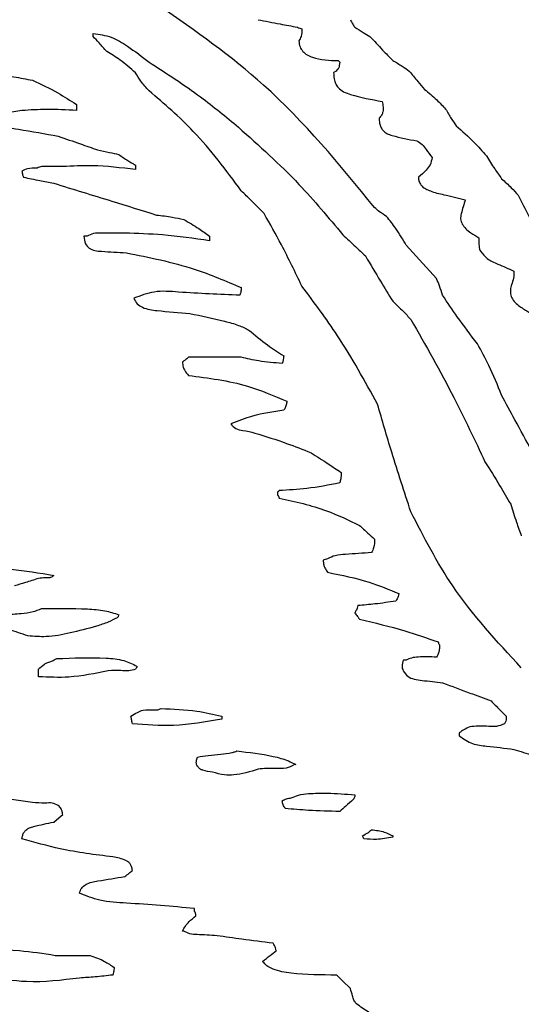
# Model space of a CAD drawing. Units: millimetres. Extents: x 107 to 392, y 198 to 428.
# Drawn here: x 250 to 250, y 220 to 221 of the extents above; entities that cross this region are included whole.
import ezdxf

# ---------------------------------------------------------------- set-up
doc = ezdxf.new("R2010")
doc.units = ezdxf.units.MM
doc.header["$LTSCALE"] = 0.1

msp = doc.modelspace()

# ---------------------------------------------------------------- linework, layer by layer
at = {"color": 7, "linetype": 'Continuous', "lineweight": 25}
for p, q in [((249.63644, 220.69222), (249.63644, 220.69517)), ((249.62022, 220.62573), (249.62022, 220.61982)), ((249.67786, 220.56665), (249.67786, 220.5622)), ((249.63057, 220.49718), (249.62762, 220.49718)), ((249.75025, 220.49718), (249.75025, 220.49278)), ((249.78126, 220.37896), (249.72955, 220.37896)), ((249.81673, 220.24747), (249.81673, 220.2445)), ((249.94235, 220.08343), (249.93939, 220.08343)), ((249.58325, 220.06719), (249.58325, 220.07457)), ((249.76209, 220.0288), (249.76209, 220.02581)), ((249.99404, 220.01252), (249.99404, 220.00957)), ((249.83446, 219.98148), (249.83305, 219.98148)), ((249.92907, 219.91203), (249.92907, 219.91055)), ((249.73551, 219.83813), (249.73551, 219.84108)), ((249.72513, 219.81895), (249.72367, 219.81895)), ((249.59951, 219.79531), (249.63355, 219.79531))]:
    msp.add_line(p, q, dxfattribs=at)
at = {"color": 7, "linetype": 'Continuous', "lineweight": 25, "flags": 128}
for points in [[(249.97192, 220.45582), (249.95514, 220.47426), (249.94235, 220.48832)], [(249.59805, 219.92533), (249.60301, 219.92948), (249.60688, 219.93272)], [(249.8877, 219.76279), (249.88022, 219.77025), (249.87436, 219.7761)]]:
    msp.add_lwpolyline(points, dxfattribs=at)
at = {"color": 7, "linetype": 'Continuous', "lineweight": 25}
msp.add_arc((248.49084, 233.46792), 15, 270, 330, dxfattribs=at)
for points, knots in [([(249.9113, 220.52527), (249.87707, 220.56712), (249.81576, 220.64204), (249.73649, 220.69736), (249.7015, 220.72178)], [0, 0, 0, 0, 0.558536, 1, 1, 1, 1]), ([(249.79755, 220.70849), (249.80471, 220.7071), (249.81751, 220.70463), (249.83032, 220.7022), (249.83595, 220.70113)], [0, 0, 0, 0, 0.559944, 1, 1, 1, 1]), ([(249.8877, 220.70849), (249.88841, 220.70702), (249.88967, 220.70443), (249.89138, 220.70213), (249.89212, 220.70113)], [0, 0, 0, 0, 0.567728, 1, 1, 1, 1]), ([(249.83595, 220.70113), (249.83678, 220.70084), (249.83826, 220.70032), (249.83975, 220.69984), (249.8404, 220.69962)], [0, 0, 0, 0, 0.560082, 1, 1, 1, 1]), ([(249.8404, 220.69962), (249.84042, 220.69702), (249.84045, 220.69278), (249.83827, 220.68919), (249.83743, 220.68779)], [0, 0, 0, 0, 0.612505, 1, 1, 1, 1]), ([(249.89212, 220.70113), (249.89483, 220.69941), (249.89968, 220.69634), (249.90467, 220.69349), (249.90687, 220.69222)], [0, 0, 0, 0, 0.55813, 1, 1, 1, 1]), ([(249.63644, 220.69517), (249.64253, 220.69427), (249.65461, 220.69247), (249.67261, 220.68135), (249.68424, 220.67241), (249.69113, 220.6671)], [0, 0, 0, 0, 0.29284, 0.580768, 1, 1, 1, 1]), ([(249.64981, 220.67743), (249.64734, 220.68022), (249.64294, 220.6852), (249.63843, 220.69008), (249.63644, 220.69222)], [0, 0, 0, 0, 0.559597, 1, 1, 1, 1]), ([(249.83743, 220.68779), (249.83766, 220.68583), (249.8381, 220.68211), (249.84117, 220.67736), (249.8455, 220.67399), (249.85673, 220.66911), (249.86727, 220.66883), (249.87587, 220.6686)], [0, 0, 0, 0, 0.1232929, 0.2339095, 0.3455991, 0.4654322, 1, 1, 1, 1]), ([(249.90687, 220.69222), (249.91095, 220.68775), (249.91824, 220.67978), (249.92576, 220.67201), (249.92907, 220.6686)], [0, 0, 0, 0, 0.560401, 1, 1, 1, 1]), ([(249.67786, 220.65675), (249.67299, 220.66103), (249.66422, 220.66873), (249.65424, 220.67476), (249.64981, 220.67743)], [0, 0, 0, 0, 0.555979, 1, 1, 1, 1]), ([(249.69113, 220.6671), (249.70821, 220.65612), (249.73852, 220.63664), (249.76624, 220.61362), (249.77834, 220.60357)], [0, 0, 0, 0, 0.563382, 1, 1, 1, 1]), ([(249.87733, 220.6671), (249.87724, 220.66603), (249.87706, 220.66416), (249.8765, 220.66171), (249.87546, 220.65976), (249.87368, 220.65818), (249.87223, 220.65727), (249.87142, 220.65675)], [0, 0, 0, 0, 0.256479, 0.443613, 0.593865, 0.772636, 1, 1, 1, 1]), ([(249.87587, 220.6686), (249.87614, 220.66831), (249.87662, 220.66781), (249.87712, 220.66732), (249.87733, 220.6671)], [0, 0, 0, 0, 0.562228, 1, 1, 1, 1]), ([(249.92907, 220.6686), (249.93224, 220.66684), (249.93786, 220.66371), (249.94304, 220.6599), (249.9453, 220.65824)], [0, 0, 0, 0, 0.564202, 1, 1, 1, 1]), ([(249.9453, 220.65824), (249.94804, 220.65491), (249.95294, 220.64898), (249.95791, 220.6431), (249.9601, 220.64051)], [0, 0, 0, 0, 0.56029, 1, 1, 1, 1]), ([(249.53604, 220.65529), (249.54377, 220.65457), (249.55764, 220.65327), (249.57131, 220.65057), (249.57736, 220.64938)], [0, 0, 0, 0, 0.55733, 1, 1, 1, 1]), ([(249.57736, 220.64938), (249.58575, 220.64548), (249.60058, 220.63857), (249.61427, 220.62962), (249.62022, 220.62573)], [0, 0, 0, 0, 0.5652967, 1, 1, 1, 1]), ([(249.69113, 220.63905), (249.68839, 220.6421), (249.68344, 220.64761), (249.67958, 220.65393), (249.67786, 220.65675)], [0, 0, 0, 0, 0.553769, 1, 1, 1, 1]), ([(249.87142, 220.65675), (249.87147, 220.65474), (249.87155, 220.65104), (249.87312, 220.64601), (249.87614, 220.64146), (249.88119, 220.63779), (249.8956, 220.63296), (249.90832, 220.63061), (249.9187, 220.62868)], [0, 0, 0, 0, 0.098871, 0.1815193, 0.2554573, 0.3639719, 0.4808057, 1, 1, 1, 1]), ([(249.78126, 220.54151), (249.7664, 220.56155), (249.73985, 220.59735), (249.70602, 220.6263), (249.69113, 220.63905)], [0, 0, 0, 0, 0.559822, 1, 1, 1, 1]), ([(249.9601, 220.64051), (249.96419, 220.63714), (249.97147, 220.63115), (249.97794, 220.6243), (249.98077, 220.6213)], [0, 0, 0, 0, 0.562305, 1, 1, 1, 1]), ([(249.9187, 220.62868), (249.9191, 220.62686), (249.91981, 220.62354), (249.91978, 220.61893), (249.91834, 220.61515), (249.91666, 220.61337), (249.91577, 220.61243)], [0, 0, 0, 0, 0.3205454, 0.583544, 0.7790463, 1, 1, 1, 1]), ([(249.56704, 220.61982), (249.55662, 220.61819), (249.53844, 220.61536), (249.52015, 220.6133), (249.51235, 220.61243)], [0, 0, 0, 0, 0.573279, 1, 1, 1, 1]), ([(249.62022, 220.61982), (249.61061, 220.62037), (249.59288, 220.62139), (249.57516, 220.62031), (249.56704, 220.61982)], [0, 0, 0, 0, 0.542218, 1, 1, 1, 1]), ([(249.98077, 220.6213), (249.98254, 220.61813), (249.98567, 220.61251), (249.98946, 220.60731), (249.99111, 220.60504)], [0, 0, 0, 0, 0.5645705, 1, 1, 1, 1]), ([(249.91577, 220.61243), (249.91585, 220.61077), (249.916, 220.60775), (249.91726, 220.60368), (249.91957, 220.60004), (249.9234, 220.59712), (249.93463, 220.59344), (249.94455, 220.5917), (249.9527, 220.59028)], [0, 0, 0, 0, 0.10355, 0.189063, 0.263724, 0.369903, 0.482409, 1, 1, 1, 1]), ([(249.51235, 220.60803), (249.52955, 220.60614), (249.55976, 220.6028), (249.58962, 220.59715), (249.60247, 220.59472)], [0, 0, 0, 0, 0.56941, 1, 1, 1, 1]), ([(249.77834, 220.60357), (249.79861, 220.58547), (249.83507, 220.5529), (249.86634, 220.51535), (249.88023, 220.49867)], [0, 0, 0, 0, 0.555875, 1, 1, 1, 1]), ([(249.99111, 220.60504), (249.99696, 220.5998), (250.00735, 220.59048), (250.01663, 220.58006), (250.02068, 220.5755)], [0, 0, 0, 0, 0.563018, 1, 1, 1, 1]), ([(249.60247, 220.59472), (249.60968, 220.59226), (249.62251, 220.5879), (249.63528, 220.58338), (249.64088, 220.5814)], [0, 0, 0, 0, 0.562164, 1, 1, 1, 1]), ([(249.9527, 220.59028), (249.95446, 220.58922), (249.95804, 220.58707), (249.96233, 220.5809), (249.96553, 220.57661), (249.96747, 220.57401)], [0, 0, 0, 0, 0.2737461, 0.558924, 1, 1, 1, 1]), ([(249.64088, 220.5814), (249.64474, 220.58057), (249.65166, 220.57908), (249.65858, 220.57763), (249.66163, 220.57699)], [0, 0, 0, 0, 0.559107, 1, 1, 1, 1]), ([(249.66163, 220.57699), (249.66452, 220.57491), (249.66974, 220.57116), (249.67536, 220.56804), (249.67786, 220.56665)], [0, 0, 0, 0, 0.553846, 1, 1, 1, 1]), ([(249.96747, 220.57401), (249.96702, 220.57156), (249.96615, 220.56692), (249.96106, 220.56047), (249.95677, 220.55695), (249.95417, 220.55481)], [0, 0, 0, 0, 0.305858, 0.579836, 1, 1, 1, 1]), ([(250.02068, 220.5755), (250.02329, 220.57126), (250.02794, 220.56369), (250.03316, 220.55649), (250.03545, 220.55333)], [0, 0, 0, 0, 0.5603805, 1, 1, 1, 1]), ([(249.58177, 220.56367), (249.57858, 220.56369), (249.57343, 220.56372), (249.5688, 220.56156), (249.56704, 220.56075)], [0, 0, 0, 0, 0.620699, 1, 1, 1, 1]), ([(249.60688, 220.56518), (249.60191, 220.56508), (249.59509, 220.56495), (249.58653, 220.56552), (249.58327, 220.56426), (249.58177, 220.56367)], [0, 0, 0, 0, 0.591313, 0.811794, 1, 1, 1, 1]), ([(249.67786, 220.5622), (249.66388, 220.56392), (249.64027, 220.56681), (249.61655, 220.56565), (249.60688, 220.56518)], [0, 0, 0, 0, 0.59271, 1, 1, 1, 1]), ([(249.56704, 220.56075), (249.56721, 220.5595), (249.56748, 220.55746), (249.56823, 220.55555), (249.56852, 220.55481)], [0, 0, 0, 0, 0.612305, 1, 1, 1, 1]), ([(249.56852, 220.55481), (249.57382, 220.55367), (249.58363, 220.55155), (249.5935, 220.54973), (249.59805, 220.5489)], [0, 0, 0, 0, 0.53987, 1, 1, 1, 1]), ([(249.95417, 220.55481), (249.95422, 220.55348), (249.95428, 220.55139), (249.95528, 220.54956), (249.95565, 220.5489)], [0, 0, 0, 0, 0.633557, 1, 1, 1, 1]), ([(250.03545, 220.55333), (250.03865, 220.55041), (250.04431, 220.54525), (250.04945, 220.53956), (250.05168, 220.53708)], [0, 0, 0, 0, 0.564781, 1, 1, 1, 1]), ([(249.59805, 220.5489), (249.61694, 220.54308), (249.65044, 220.53277), (249.68392, 220.52239), (249.69851, 220.51786)], [0, 0, 0, 0, 0.5641026, 1, 1, 1, 1]), ([(249.95565, 220.5489), (249.95629, 220.54783), (249.95769, 220.54553), (249.96145, 220.54317), (249.96841, 220.54009), (249.98158, 220.53714), (249.99297, 220.53436), (249.99995, 220.53266)], [0, 0, 0, 0, 0.076496, 0.165603, 0.26924, 0.551626, 1, 1, 1, 1]), ([(249.80347, 220.51936), (249.79931, 220.52354), (249.79192, 220.53095), (249.78449, 220.53831), (249.78126, 220.54151)], [0, 0, 0, 0, 0.5645, 1, 1, 1, 1]), ([(249.99995, 220.53266), (249.99854, 220.52822), (249.9966, 220.52216), (249.9948, 220.5139), (249.99627, 220.51064), (249.997, 220.50901)], [0, 0, 0, 0, 0.5750086, 0.7865263, 1, 1, 1, 1]), ([(250.05168, 220.53708), (250.05502, 220.5303), (250.06095, 220.51822), (250.06785, 220.50667), (250.07087, 220.50161)], [0, 0, 0, 0, 0.56184, 1, 1, 1, 1]), ([(249.92313, 220.51639), (249.92077, 220.51789), (249.91659, 220.52053), (249.91291, 220.52383), (249.9113, 220.52527)], [0, 0, 0, 0, 0.564176, 1, 1, 1, 1]), ([(249.69851, 220.51786), (249.70364, 220.51726), (249.71259, 220.5162), (249.72139, 220.51425), (249.72513, 220.51342)], [0, 0, 0, 0, 0.574144, 1, 1, 1, 1]), ([(249.72513, 220.51342), (249.73003, 220.51059), (249.73867, 220.5056), (249.74675, 220.49973), (249.75025, 220.49718)], [0, 0, 0, 0, 0.5661557, 1, 1, 1, 1]), ([(249.8404, 220.44844), (249.83389, 220.46195), (249.82232, 220.48597), (249.80921, 220.5092), (249.80347, 220.51936)], [0, 0, 0, 0, 0.562291, 1, 1, 1, 1]), ([(249.94235, 220.48832), (249.93909, 220.49385), (249.93332, 220.50365), (249.92622, 220.51253), (249.92313, 220.51639)], [0, 0, 0, 0, 0.564863, 1, 1, 1, 1]), ([(249.997, 220.50901), (249.99805, 220.50742), (250.00026, 220.50408), (250.00611, 220.49989), (250.01059, 220.49728), (250.01328, 220.49572)], [0, 0, 0, 0, 0.265883, 0.560776, 1, 1, 1, 1]), ([(249.62762, 220.49718), (249.62786, 220.49464), (249.62828, 220.49017), (249.63257, 220.48499), (249.63845, 220.4829), (249.65067, 220.48206), (249.66095, 220.48143), (249.66902, 220.48094)], [0, 0, 0, 0, 0.1499128, 0.2645557, 0.3807886, 0.5144322, 1, 1, 1, 1]), ([(249.66752, 220.50013), (249.66008, 220.50013), (249.64997, 220.50013), (249.63728, 220.50029), (249.63269, 220.49816), (249.63057, 220.49718)], [0, 0, 0, 0, 0.599536, 0.814878, 1, 1, 1, 1]), ([(249.75025, 220.49278), (249.73493, 220.49499), (249.70748, 220.49894), (249.67976, 220.49977), (249.66752, 220.50013)], [0, 0, 0, 0, 0.558097, 1, 1, 1, 1]), ([(249.88023, 220.49867), (249.88441, 220.49482), (249.89184, 220.48796), (249.8992, 220.48102), (249.90243, 220.47797)], [0, 0, 0, 0, 0.56186, 1, 1, 1, 1]), ([(250.01328, 220.49572), (250.01319, 220.49296), (250.01307, 220.48924), (250.01365, 220.48471), (250.01442, 220.48314), (250.01477, 220.48242)], [0, 0, 0, 0, 0.613738, 0.824319, 1, 1, 1, 1]), ([(249.66902, 220.48094), (249.69139, 220.47651), (249.72997, 220.46886), (249.76609, 220.45343), (249.78126, 220.44695)], [0, 0, 0, 0, 0.580027, 1, 1, 1, 1]), ([(249.90243, 220.47797), (249.90733, 220.46969), (249.91612, 220.45485), (249.9251, 220.44013), (249.92907, 220.43364)], [0, 0, 0, 0, 0.558543, 1, 1, 1, 1]), ([(250.01477, 220.48242), (250.01683, 220.4799), (250.02138, 220.47434), (250.03342, 220.4693), (250.04211, 220.46546), (250.04727, 220.46318)], [0, 0, 0, 0, 0.2512073, 0.5553562, 1, 1, 1, 1]), ([(249.97782, 220.43955), (249.97684, 220.44266), (249.97509, 220.44817), (249.97288, 220.4535), (249.97192, 220.45582)], [0, 0, 0, 0, 0.565938, 1, 1, 1, 1]), ([(250.04727, 220.46318), (250.04734, 220.46081), (250.04746, 220.45622), (250.04522, 220.45036), (250.04364, 220.44484), (250.04406, 220.44135), (250.04427, 220.43955)], [0, 0, 0, 0, 0.293022, 0.565629, 0.776484, 1, 1, 1, 1]), ([(249.78126, 220.44695), (249.78114, 220.44539), (249.78095, 220.44286), (249.78014, 220.44047), (249.77983, 220.43955)], [0, 0, 0, 0, 0.616546, 1, 1, 1, 1]), ([(249.91427, 220.33316), (249.90182, 220.35583), (249.87979, 220.39594), (249.85234, 220.43253), (249.8404, 220.44844)], [0, 0, 0, 0, 0.565211, 1, 1, 1, 1]), ([(249.77983, 220.43955), (249.75997, 220.44035), (249.73224, 220.44148), (249.69691, 220.44454), (249.68287, 220.43912), (249.67633, 220.4366)], [0, 0, 0, 0, 0.573541, 0.801378, 1, 1, 1, 1]), ([(249.67633, 220.4366), (249.6773, 220.43469), (249.67922, 220.43088), (249.68722, 220.42601), (249.70493, 220.42379), (249.72038, 220.42263), (249.73103, 220.42183)], [0, 0, 0, 0, 0.106592, 0.211995, 0.456773, 1, 1, 1, 1]), ([(250.01179, 220.39228), (250.00513, 220.40095), (249.99331, 220.41635), (249.98253, 220.43249), (249.97782, 220.43955)], [0, 0, 0, 0, 0.563108, 1, 1, 1, 1]), ([(250.04427, 220.43955), (250.04497, 220.43789), (250.04647, 220.43433), (250.05208, 220.42919), (250.06173, 220.42296), (250.07015, 220.41861), (250.07535, 220.41592)], [0, 0, 0, 0, 0.133862, 0.288013, 0.560502, 1, 1, 1, 1]), ([(249.92907, 220.43364), (249.93249, 220.43046), (249.93862, 220.42477), (249.9443, 220.41863), (249.9468, 220.41592)], [0, 0, 0, 0, 0.5591118, 1, 1, 1, 1]), ([(249.73103, 220.42183), (249.74233, 220.41936), (249.75824, 220.41587), (249.77773, 220.41094), (249.78532, 220.40722), (249.78865, 220.40559)], [0, 0, 0, 0, 0.578792, 0.815153, 1, 1, 1, 1]), ([(249.9468, 220.41592), (249.96115, 220.39076), (249.98703, 220.34537), (250.00925, 220.29808), (250.01915, 220.27701)], [0, 0, 0, 0, 0.554296, 1, 1, 1, 1]), ([(249.78865, 220.40559), (249.79456, 220.40058), (249.80533, 220.39143), (249.81727, 220.38388), (249.82265, 220.38047)], [0, 0, 0, 0, 0.548721, 1, 1, 1, 1]), ([(250.03545, 220.34205), (250.03147, 220.35173), (250.02442, 220.36888), (250.01562, 220.38519), (250.01179, 220.39228)], [0, 0, 0, 0, 0.564892, 1, 1, 1, 1]), ([(249.72955, 220.37896), (249.72853, 220.37803), (249.72671, 220.37638), (249.7246, 220.3751), (249.72367, 220.37453)], [0, 0, 0, 0, 0.557951, 1, 1, 1, 1]), ([(249.82119, 220.37304), (249.8135, 220.37361), (249.80004, 220.37461), (249.78689, 220.37765), (249.78126, 220.37896)], [0, 0, 0, 0, 0.571207, 1, 1, 1, 1]), ([(249.82265, 220.38047), (249.82252, 220.37891), (249.8223, 220.37637), (249.8215, 220.37396), (249.82119, 220.37304)], [0, 0, 0, 0, 0.617642, 1, 1, 1, 1]), ([(249.72367, 220.37453), (249.72385, 220.37279), (249.72415, 220.36983), (249.72637, 220.36535), (249.72833, 220.36283), (249.72955, 220.36126)], [0, 0, 0, 0, 0.352704, 0.59662, 1, 1, 1, 1]), ([(249.72955, 220.36126), (249.7491, 220.35881), (249.7823, 220.35464), (249.81299, 220.34153), (249.82562, 220.33613)], [0, 0, 0, 0, 0.588791, 1, 1, 1, 1]), ([(250.06501, 220.28737), (250.05949, 220.29757), (250.04962, 220.31579), (250.03978, 220.33402), (250.03545, 220.34205)], [0, 0, 0, 0, 0.559644, 1, 1, 1, 1]), ([(249.82562, 220.33613), (249.82551, 220.33494), (249.82532, 220.33302), (249.82436, 220.32998), (249.82331, 220.3283), (249.82265, 220.32725)], [0, 0, 0, 0, 0.377288, 0.609605, 1, 1, 1, 1]), ([(249.9468, 220.22825), (249.94043, 220.24757), (249.92895, 220.28234), (249.91878, 220.31752), (249.91427, 220.33316)], [0, 0, 0, 0, 0.555531, 1, 1, 1, 1]), ([(249.82265, 220.32725), (249.81232, 220.32577), (249.79457, 220.32322), (249.77789, 220.31669), (249.77091, 220.31396)], [0, 0, 0, 0, 0.581718, 1, 1, 1, 1]), ([(249.77091, 220.31396), (249.77242, 220.31228), (249.77559, 220.30873), (249.78452, 220.30756), (249.7907, 220.30604), (249.79456, 220.30509)], [0, 0, 0, 0, 0.253828, 0.534949, 1, 1, 1, 1]), ([(249.79456, 220.30509), (249.8049, 220.30185), (249.82337, 220.29609), (249.84138, 220.28901), (249.84929, 220.2859)], [0, 0, 0, 0, 0.5603513, 1, 1, 1, 1]), ([(249.84929, 220.2859), (249.85484, 220.28232), (249.86469, 220.27595), (249.87449, 220.2695), (249.87878, 220.26667)], [0, 0, 0, 0, 0.562429, 1, 1, 1, 1]), ([(250.01915, 220.27701), (250.02398, 220.26935), (250.03258, 220.2557), (250.04071, 220.24176), (250.04427, 220.23564)], [0, 0, 0, 0, 0.561078, 1, 1, 1, 1]), ([(249.87878, 220.26667), (249.87874, 220.26451), (249.87868, 220.26099), (249.87771, 220.25762), (249.87733, 220.25632)], [0, 0, 0, 0, 0.615982, 1, 1, 1, 1]), ([(249.87733, 220.25632), (249.86665, 220.25426), (249.84711, 220.2505), (249.82725, 220.24943), (249.81824, 220.24894)], [0, 0, 0, 0, 0.546672, 1, 1, 1, 1]), ([(249.81824, 220.24894), (249.81796, 220.24867), (249.81746, 220.24817), (249.81695, 220.24768), (249.81673, 220.24747)], [0, 0, 0, 0, 0.56131, 1, 1, 1, 1]), ([(249.81673, 220.2445), (249.81696, 220.24425), (249.81729, 220.24389), (249.8179, 220.24294), (249.81809, 220.24217), (249.81824, 220.24154)], [0, 0, 0, 0, 0.303827, 0.434438, 1, 1, 1, 1]), ([(249.81824, 220.24154), (249.83386, 220.23812), (249.861, 220.23217), (249.88598, 220.2201), (249.89659, 220.21497)], [0, 0, 0, 0, 0.5754209, 1, 1, 1, 1]), ([(250.04427, 220.23564), (250.04611, 220.22978), (250.04937, 220.21938), (250.05304, 220.20911), (250.05465, 220.20461)], [0, 0, 0, 0, 0.562566, 1, 1, 1, 1]), ([(250.05465, 220.07605), (250.03089, 220.10162), (249.98813, 220.14764), (249.95951, 220.20345), (249.9468, 220.22825)], [0, 0, 0, 0, 0.555803, 1, 1, 1, 1]), ([(249.89659, 220.21497), (249.89931, 220.21247), (249.90419, 220.208), (249.90912, 220.2036), (249.9113, 220.20165)], [0, 0, 0, 0, 0.558258, 1, 1, 1, 1]), ([(249.9113, 220.20165), (249.91128, 220.19875), (249.91124, 220.19408), (249.90919, 220.18994), (249.90841, 220.18837)], [0, 0, 0, 0, 0.62148, 1, 1, 1, 1]), ([(249.90841, 220.18837), (249.89998, 220.1878), (249.8882, 220.187), (249.87353, 220.18603), (249.86796, 220.18355), (249.8655, 220.18245)], [0, 0, 0, 0, 0.583674, 0.815749, 1, 1, 1, 1]), ([(249.8655, 220.18245), (249.86468, 220.18217), (249.86321, 220.18167), (249.86174, 220.18117), (249.8611, 220.18095)], [0, 0, 0, 0, 0.561596, 1, 1, 1, 1]), ([(249.8611, 220.18095), (249.86124, 220.17944), (249.86148, 220.17688), (249.86302, 220.17286), (249.86455, 220.17057), (249.8655, 220.16916)], [0, 0, 0, 0, 0.355157, 0.600706, 1, 1, 1, 1]), ([(249.49463, 220.17358), (249.51522, 220.17379), (249.54993, 220.17416), (249.58414, 220.16849), (249.59805, 220.16619)], [0, 0, 0, 0, 0.593379, 1, 1, 1, 1]), ([(249.8655, 220.16916), (249.87918, 220.16642), (249.90299, 220.16165), (249.9254, 220.15238), (249.93492, 220.14844)], [0, 0, 0, 0, 0.574929, 1, 1, 1, 1]), ([(249.58325, 220.16322), (249.57897, 220.1618), (249.57115, 220.1592), (249.56324, 220.15689), (249.55966, 220.15584)], [0, 0, 0, 0, 0.547366, 1, 1, 1, 1]), ([(249.59659, 220.1647), (249.59556, 220.1643), (249.59334, 220.16346), (249.58878, 220.16387), (249.58539, 220.16347), (249.58325, 220.16322)], [0, 0, 0, 0, 0.242125, 0.519893, 1, 1, 1, 1]), ([(249.59805, 220.16619), (249.59778, 220.16591), (249.59729, 220.16541), (249.5968, 220.16492), (249.59659, 220.1647)], [0, 0, 0, 0, 0.554207, 1, 1, 1, 1]), ([(249.93492, 220.14844), (249.93477, 220.14745), (249.93451, 220.14588), (249.93349, 220.14339), (249.93258, 220.14197), (249.93199, 220.14105)], [0, 0, 0, 0, 0.37057, 0.594073, 1, 1, 1, 1]), ([(249.93199, 220.14105), (249.92525, 220.14002), (249.91299, 220.13816), (249.90063, 220.13712), (249.89507, 220.13665)], [0, 0, 0, 0, 0.550064, 1, 1, 1, 1]), ([(249.53747, 220.12334), (249.54179, 220.12479), (249.55116, 220.12794), (249.56489, 220.12893), (249.57708, 220.13003), (249.58345, 220.13258), (249.58621, 220.13369)], [0, 0, 0, 0, 0.271814, 0.590319, 0.822637, 1, 1, 1, 1]), ([(249.58621, 220.13369), (249.60111, 220.13391), (249.62176, 220.13421), (249.64719, 220.13237), (249.65716, 220.1292), (249.66163, 220.12778)], [0, 0, 0, 0, 0.5885526, 0.8154818, 1, 1, 1, 1]), ([(249.89358, 220.13223), (249.89335, 220.13197), (249.89301, 220.13161), (249.89247, 220.13062), (249.89228, 220.12986), (249.89212, 220.12925)], [0, 0, 0, 0, 0.305864, 0.437685, 1, 1, 1, 1]), ([(249.89212, 220.12925), (249.89304, 220.12823), (249.8947, 220.12638), (249.896, 220.12428), (249.89659, 220.12334)], [0, 0, 0, 0, 0.554463, 1, 1, 1, 1]), ([(249.89507, 220.13665), (249.8948, 220.13582), (249.89431, 220.13434), (249.89381, 220.13287), (249.89358, 220.13223)], [0, 0, 0, 0, 0.562234, 1, 1, 1, 1]), ([(249.6601, 220.12482), (249.65716, 220.12332), (249.65061, 220.11998), (249.63512, 220.11507), (249.61509, 220.10995), (249.59267, 220.10548), (249.57888, 220.1066), (249.57293, 220.10709)], [0, 0, 0, 0, 0.109889, 0.244815, 0.540101, 0.801741, 1, 1, 1, 1]), ([(249.66163, 220.12778), (249.66145, 220.12727), (249.66123, 220.12661), (249.66085, 220.12554), (249.66042, 220.12512), (249.6601, 220.12482)], [0, 0, 0, 0, 0.4837388, 0.6199277, 1, 1, 1, 1]), ([(249.89659, 220.12334), (249.91141, 220.11988), (249.9374, 220.11381), (249.96257, 220.10497), (249.97338, 220.10117)], [0, 0, 0, 0, 0.570521, 1, 1, 1, 1]), ([(249.57293, 220.10709), (249.56687, 220.10914), (249.55565, 220.11295), (249.5442, 220.11602), (249.53893, 220.11744)], [0, 0, 0, 0, 0.539453, 1, 1, 1, 1]), ([(249.97338, 220.10117), (249.97356, 220.10067), (249.97379, 220.10002), (249.97415, 220.09896), (249.97456, 220.09853), (249.97486, 220.09821)], [0, 0, 0, 0, 0.479861, 0.617504, 1, 1, 1, 1]), ([(249.97486, 220.09821), (249.97482, 220.09671), (249.97474, 220.09416), (249.97393, 220.09008), (249.97268, 220.08777), (249.97192, 220.08638)], [0, 0, 0, 0, 0.365994, 0.619027, 1, 1, 1, 1]), ([(249.58325, 220.07457), (249.58508, 220.07626), (249.58762, 220.07861), (249.59166, 220.08117), (249.59386, 220.08168), (249.59511, 220.08197)], [0, 0, 0, 0, 0.525766, 0.730842, 1, 1, 1, 1]), ([(249.59511, 220.08197), (249.59623, 220.08251), (249.59821, 220.08347), (249.60014, 220.08449), (249.60098, 220.08494)], [0, 0, 0, 0, 0.566298, 1, 1, 1, 1]), ([(249.60098, 220.08494), (249.61702, 220.08553), (249.6388, 220.08633), (249.66565, 220.08423), (249.6751, 220.0796), (249.67933, 220.07753)], [0, 0, 0, 0, 0.606628, 0.824079, 1, 1, 1, 1]), ([(249.93939, 220.08343), (249.93881, 220.08147), (249.93804, 220.07881), (249.93824, 220.07517), (249.93899, 220.07381), (249.93939, 220.07309)], [0, 0, 0, 0, 0.569473, 0.772199, 1, 1, 1, 1]), ([(249.97192, 220.08638), (249.96589, 220.08659), (249.9577, 220.08688), (249.9476, 220.08593), (249.94399, 220.08421), (249.94235, 220.08343)], [0, 0, 0, 0, 0.603781, 0.819819, 1, 1, 1, 1]), ([(249.65127, 220.07309), (249.63854, 220.07042), (249.61608, 220.0657), (249.59318, 220.06674), (249.58325, 220.06719)], [0, 0, 0, 0, 0.566376, 1, 1, 1, 1]), ([(249.67786, 220.07457), (249.67577, 220.07388), (249.67115, 220.07236), (249.66213, 220.07367), (249.65539, 220.07331), (249.65127, 220.07309)], [0, 0, 0, 0, 0.2437084, 0.537338, 1, 1, 1, 1]), ([(249.67933, 220.07753), (249.67916, 220.07702), (249.67894, 220.07635), (249.67856, 220.0753), (249.67816, 220.07488), (249.67786, 220.07457)], [0, 0, 0, 0, 0.4861284, 0.6253404, 1, 1, 1, 1]), ([(249.93939, 220.07309), (249.94072, 220.07111), (249.94336, 220.06717), (249.9504, 220.06452), (249.96186, 220.06318), (249.97111, 220.06208), (249.97782, 220.06128)], [0, 0, 0, 0, 0.167453, 0.33218, 0.516059, 1, 1, 1, 1]), ([(249.97782, 220.06128), (249.98665, 220.05797), (250.00242, 220.05205), (250.01819, 220.04615), (250.02514, 220.04356)], [0, 0, 0, 0, 0.559609, 1, 1, 1, 1]), ([(250.02514, 220.04356), (250.02788, 220.04079), (250.03278, 220.03585), (250.03771, 220.03095), (250.03988, 220.0288)], [0, 0, 0, 0, 0.5603328, 1, 1, 1, 1]), ([(249.67344, 220.0288), (249.67551, 220.03008), (249.67926, 220.03242), (249.6834, 220.03397), (249.68526, 220.03467)], [0, 0, 0, 0, 0.549893, 1, 1, 1, 1]), ([(249.68526, 220.03467), (249.6888, 220.03486), (249.6936, 220.03511), (249.69965, 220.03477), (249.7019, 220.0357), (249.70296, 220.03613)], [0, 0, 0, 0, 0.595968, 0.811049, 1, 1, 1, 1]), ([(249.70296, 220.03613), (249.71465, 220.03572), (249.73459, 220.03502), (249.75404, 220.03062), (249.76209, 220.0288)], [0, 0, 0, 0, 0.586107, 1, 1, 1, 1]), ([(249.6749, 220.02139), (249.67462, 220.02277), (249.67413, 220.02524), (249.67365, 220.02771), (249.67344, 220.0288)], [0, 0, 0, 0, 0.558909, 1, 1, 1, 1]), ([(249.76209, 220.02581), (249.74638, 220.02303), (249.71748, 220.01792), (249.68825, 220.0203), (249.6749, 220.02139)], [0, 0, 0, 0, 0.543446, 1, 1, 1, 1]), ([(250.03988, 220.0288), (250.03991, 220.02715), (250.03997, 220.02454), (250.03879, 220.02224), (250.03835, 220.02139)], [0, 0, 0, 0, 0.629133, 1, 1, 1, 1]), ([(250.00439, 220.0184), (250.00237, 220.01742), (249.99878, 220.0157), (249.99548, 220.01348), (249.99404, 220.01252)], [0, 0, 0, 0, 0.564309, 1, 1, 1, 1]), ([(250.03835, 220.02139), (250.03573, 220.02026), (250.03005, 220.0178), (250.01839, 220.01966), (250.00976, 220.01888), (250.00439, 220.0184)], [0, 0, 0, 0, 0.243968, 0.528973, 1, 1, 1, 1]), ([(249.99404, 220.00957), (249.99823, 220.00657), (250.00625, 220.00084), (250.02518, 219.99931), (250.03849, 219.99746), (250.04727, 219.99625)], [0, 0, 0, 0, 0.2719475, 0.5194923, 1, 1, 1, 1]), ([(249.73843, 219.98887), (249.74194, 219.98935), (249.74948, 219.99037), (249.76071, 219.99147), (249.76936, 219.99273), (249.77465, 219.99381), (249.77621, 219.99451), (249.77684, 219.99479)], [0, 0, 0, 0, 0.272948, 0.586131, 0.868265, 0.947473, 1, 1, 1, 1]), ([(249.77684, 219.99479), (249.78874, 219.99341), (249.80578, 219.99143), (249.82511, 219.98633), (249.83208, 219.98271), (249.83446, 219.98148)], [0, 0, 0, 0, 0.604511, 0.865012, 1, 1, 1, 1]), ([(250.04727, 219.99625), (250.05358, 219.99437), (250.06449, 219.99114), (250.07525, 219.98746), (250.07978, 219.9859)], [0, 0, 0, 0, 0.578648, 1, 1, 1, 1]), ([(249.73843, 219.98001), (249.73811, 219.98056), (249.73755, 219.98155), (249.73722, 219.98317), (249.7375, 219.98561), (249.73803, 219.98747), (249.73843, 219.98887)], [0, 0, 0, 0, 0.205386, 0.370116, 0.528016, 1, 1, 1, 1]), ([(249.75321, 219.97408), (249.74999, 219.97451), (249.74575, 219.97508), (249.74046, 219.97711), (249.73914, 219.979), (249.73843, 219.98001)], [0, 0, 0, 0, 0.59223, 0.780628, 1, 1, 1, 1]), ([(249.79755, 219.97705), (249.78974, 219.97452), (249.77904, 219.97105), (249.76377, 219.9711), (249.75703, 219.973), (249.75321, 219.97408)], [0, 0, 0, 0, 0.538443, 0.738784, 1, 1, 1, 1]), ([(249.83305, 219.98148), (249.8304, 219.98006), (249.82471, 219.97702), (249.81232, 219.97825), (249.80326, 219.97752), (249.79755, 219.97705)], [0, 0, 0, 0, 0.243444, 0.522678, 1, 1, 1, 1]), ([(249.57736, 219.94455), (249.5651, 219.9463), (249.54717, 219.94886), (249.52757, 219.95167), (249.51998, 219.95352), (249.51771, 219.95433), (249.51707, 219.95475), (249.51681, 219.95492)], [0, 0, 0, 0, 0.603873, 0.883074, 0.963371, 0.9848, 1, 1, 1, 1]), ([(249.82119, 219.94604), (249.8225, 219.94684), (249.82521, 219.9485), (249.82838, 219.94882), (249.83001, 219.94899)], [0, 0, 0, 0, 0.483597, 1, 1, 1, 1]), ([(249.82414, 219.93862), (249.82341, 219.93973), (249.82191, 219.942), (249.82143, 219.94468), (249.82119, 219.94604)], [0, 0, 0, 0, 0.49127, 1, 1, 1, 1]), ([(249.83001, 219.94899), (249.83232, 219.94998), (249.8377, 219.95231), (249.8497, 219.95347), (249.86808, 219.95398), (249.88314, 219.95268), (249.89212, 219.9519)], [0, 0, 0, 0, 0.119578, 0.27872, 0.56978, 1, 1, 1, 1]), ([(249.89061, 219.94748), (249.88814, 219.94526), (249.88373, 219.9413), (249.87929, 219.9374), (249.87733, 219.93569)], [0, 0, 0, 0, 0.56113, 1, 1, 1, 1]), ([(249.89212, 219.9519), (249.89203, 219.95088), (249.89188, 219.94927), (249.89095, 219.94796), (249.89061, 219.94748)], [0, 0, 0, 0, 0.6314106, 1, 1, 1, 1]), ([(249.60247, 219.94157), (249.60054, 219.9425), (249.59648, 219.94445), (249.58779, 219.94354), (249.58142, 219.94416), (249.57736, 219.94455)], [0, 0, 0, 0, 0.24652, 0.519444, 1, 1, 1, 1]), ([(249.60688, 219.93272), (249.60669, 219.93386), (249.60635, 219.93583), (249.60512, 219.93904), (249.60349, 219.9406), (249.60247, 219.94157)], [0, 0, 0, 0, 0.342511, 0.590406, 1, 1, 1, 1]), ([(249.87733, 219.93569), (249.86717, 219.93595), (249.84941, 219.93641), (249.83171, 219.93796), (249.82414, 219.93862)], [0, 0, 0, 0, 0.572381, 1, 1, 1, 1]), ([(249.56704, 219.90908), (249.56722, 219.91028), (249.56756, 219.91249), (249.56891, 219.9154), (249.57111, 219.91798), (249.57445, 219.91998), (249.58363, 219.92247), (249.59157, 219.92405), (249.59805, 219.92533)], [0, 0, 0, 0, 0.0953, 0.176351, 0.250203, 0.359888, 0.47768, 1, 1, 1, 1]), ([(249.89952, 219.91203), (249.90135, 219.91293), (249.90457, 219.91452), (249.90725, 219.9169), (249.90841, 219.91793)], [0, 0, 0, 0, 0.567385, 1, 1, 1, 1]), ([(249.90841, 219.91793), (249.91264, 219.91741), (249.91985, 219.91652), (249.92637, 219.91334), (249.92907, 219.91203)], [0, 0, 0, 0, 0.5856008, 1, 1, 1, 1]), ([(249.65569, 219.89139), (249.63848, 219.89354), (249.60849, 219.89731), (249.57943, 219.90556), (249.56704, 219.90908)], [0, 0, 0, 0, 0.573708, 1, 1, 1, 1]), ([(249.901, 219.90908), (249.90071, 219.90963), (249.9002, 219.9106), (249.89973, 219.91159), (249.89952, 219.91203)], [0, 0, 0, 0, 0.561131, 1, 1, 1, 1]), ([(249.92907, 219.91055), (249.92382, 219.90962), (249.91451, 219.90796), (249.9051, 219.90874), (249.901, 219.90908)], [0, 0, 0, 0, 0.5638575, 1, 1, 1, 1]), ([(249.6749, 219.87806), (249.67469, 219.87935), (249.67432, 219.88165), (249.67287, 219.88461), (249.67086, 219.88667), (249.66529, 219.88952), (249.66004, 219.89054), (249.65569, 219.89139)], [0, 0, 0, 0, 0.152235, 0.273042, 0.378897, 0.48418, 1, 1, 1, 1]), ([(249.62318, 219.8559), (249.62377, 219.8577), (249.62491, 219.86122), (249.63133, 219.86615), (249.64606, 219.86883), (249.65881, 219.8708), (249.66752, 219.87215)], [0, 0, 0, 0, 0.1114, 0.218348, 0.466456, 1, 1, 1, 1]), ([(249.66752, 219.87215), (249.6689, 219.87321), (249.67141, 219.87512), (249.67382, 219.87715), (249.6749, 219.87806)], [0, 0, 0, 0, 0.553573, 1, 1, 1, 1]), ([(249.73551, 219.84108), (249.71346, 219.84299), (249.68272, 219.84566), (249.64449, 219.84761), (249.62974, 219.85335), (249.62318, 219.8559)], [0, 0, 0, 0, 0.585133, 0.815695, 1, 1, 1, 1]), ([(249.72367, 219.81895), (249.72564, 219.82223), (249.72912, 219.82804), (249.73459, 219.83201), (249.73697, 219.83373)], [0, 0, 0, 0, 0.564421, 1, 1, 1, 1]), ([(249.73697, 219.83373), (249.73685, 219.83473), (249.7367, 219.83597), (249.73604, 219.8374), (249.73571, 219.83786), (249.73551, 219.83813)], [0, 0, 0, 0, 0.6364764, 0.786472, 1, 1, 1, 1]), ([(249.75762, 219.81451), (249.75112, 219.81491), (249.74227, 219.81545), (249.73106, 219.81587), (249.72704, 219.81796), (249.72513, 219.81895)], [0, 0, 0, 0, 0.593997, 0.807926, 1, 1, 1, 1]), ([(249.81229, 219.80708), (249.80211, 219.80834), (249.78386, 219.8106), (249.76567, 219.81331), (249.75762, 219.81451)], [0, 0, 0, 0, 0.557647, 1, 1, 1, 1]), ([(249.81532, 219.79974), (249.81514, 219.80073), (249.81485, 219.80232), (249.81379, 219.80479), (249.81288, 219.80619), (249.81229, 219.80708)], [0, 0, 0, 0, 0.375778, 0.601383, 1, 1, 1, 1]), ([(249.51382, 219.80119), (249.53077, 219.80131), (249.5595, 219.80151), (249.58787, 219.79712), (249.59951, 219.79531)], [0, 0, 0, 0, 0.58982, 1, 1, 1, 1]), ([(249.63355, 219.79531), (249.63836, 219.79356), (249.64669, 219.79054), (249.65401, 219.78558), (249.6571, 219.78348)], [0, 0, 0, 0, 0.578652, 1, 1, 1, 1]), ([(249.80196, 219.78944), (249.80445, 219.79135), (249.80891, 219.79478), (249.81336, 219.79822), (249.81532, 219.79974)], [0, 0, 0, 0, 0.558068, 1, 1, 1, 1]), ([(249.6571, 219.78348), (249.65699, 219.78192), (249.65682, 219.7794), (249.656, 219.77701), (249.65569, 219.7761)], [0, 0, 0, 0, 0.6181598, 1, 1, 1, 1]), ([(249.80347, 219.78789), (249.80319, 219.78818), (249.80267, 219.78868), (249.80218, 219.78921), (249.80196, 219.78944)], [0, 0, 0, 0, 0.558211, 1, 1, 1, 1]), ([(249.87436, 219.7761), (249.85948, 219.77615), (249.83861, 219.77621), (249.81598, 219.77993), (249.80714, 219.78404), (249.80464, 219.78666), (249.80347, 219.78789)], [0, 0, 0, 0, 0.60812, 0.852862, 0.931136, 1, 1, 1, 1]), ([(249.62318, 219.77313), (249.60595, 219.77099), (249.57576, 219.76724), (249.54585, 219.77243), (249.53302, 219.77465)], [0, 0, 0, 0, 0.570871, 1, 1, 1, 1]), ([(249.65569, 219.7761), (249.65, 219.77545), (249.63918, 219.77422), (249.62833, 219.77348), (249.62318, 219.77313)], [0, 0, 0, 0, 0.526407, 1, 1, 1, 1]), ([(249.89358, 219.74803), (249.89267, 219.74919), (249.89086, 219.75148), (249.88985, 219.75682), (249.88853, 219.76047), (249.8877, 219.76279)], [0, 0, 0, 0, 0.272276, 0.537937, 1, 1, 1, 1]), ([(249.92165, 219.73029), (249.9162, 219.73333), (249.9065, 219.73871), (249.89751, 219.74519), (249.89358, 219.74803)], [0, 0, 0, 0, 0.563045, 1, 1, 1, 1])]:
    msp.add_open_spline(points, degree=3, knots=knots, dxfattribs=at)

doc.saveas('drawing.dxf')
